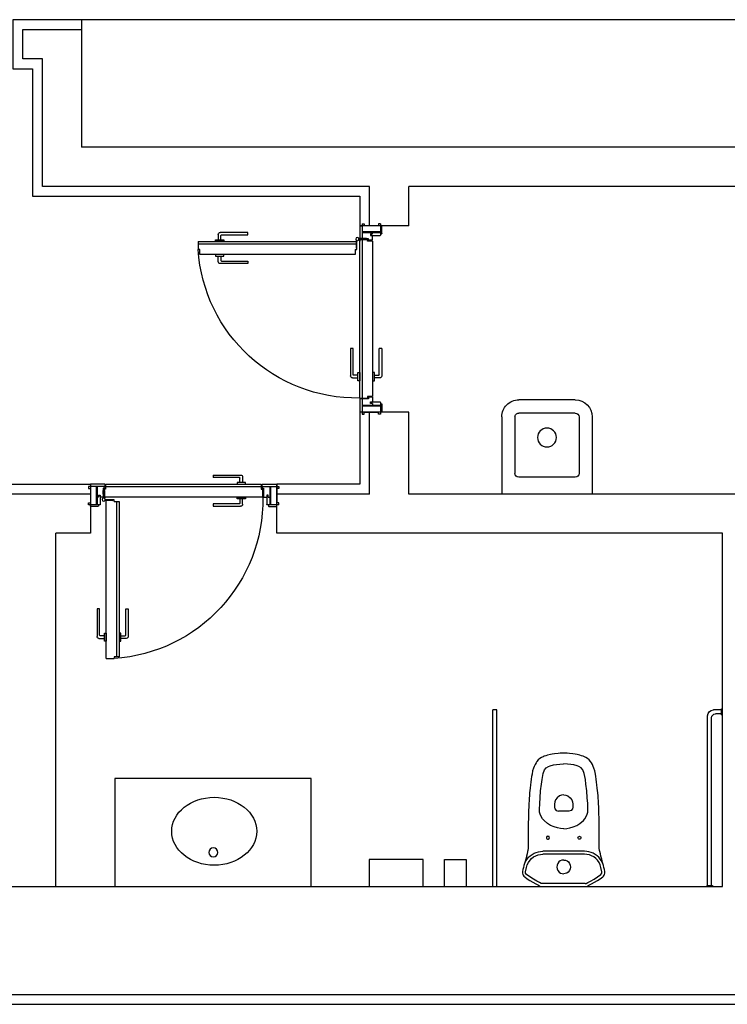
# Model space of a CAD drawing. Extents: x 1010 to 1163, y -536 to -134.
# Drawn here: x 1061 to 1065, y -186 to -181 of the extents above; entities that cross this region are included whole.
import ezdxf

# ---------------------------------------------------------------- set-up
doc = ezdxf.new("R2010")
doc.units = 0
doc.header["$MEASUREMENT"] = 0
doc.layers.add('ARQUITECTURA', color=7, linetype='CONTINUOUS')

msp = doc.modelspace()

# ---------------------------------------------------------------- linework, layer by layer
at = {"layer": 'ARQUITECTURA', "extrusion": (7.20456e-16, -5.54143e-26, -1)}
for p, q in [((1068.00669, -180.63213), (1061.3396, -180.63213)), ((1065.0996, -181.28213), (1061.6896, -181.28213)), ((1063.15563, -181.48213), (1061.4896, -181.48213)), ((1063.15563, -181.68213), (1063.15563, -181.48213)), ((1065.0996, -181.48213), (1063.35563, -181.48213)), ((1063.35563, -181.68213), (1063.35563, -181.48213)), ((1063.11763, -181.67213), (1063.11763, -181.74641)), ((1063.11763, -181.67213), (1063.12763, -181.67213)), ((1063.12763, -181.67213), (1063.12763, -181.68213)), ((1063.21063, -181.67213), (1063.20063, -181.67213)), ((1063.20063, -181.67213), (1063.20063, -181.68213)), ((1063.21063, -181.67213), (1063.21063, -181.73013)), ((1062.53534, -181.7162), (1062.39534, -181.7162)), ((1062.53534, -181.72903), (1062.53534, -181.7162)), ((1063.35563, -181.68213), (1063.10563, -181.68213)), ((1063.11763, -181.71213), (1063.21063, -181.71213)), ((1063.11763, -181.71613), (1063.17063, -181.71613)), ((1063.17063, -181.72413), (1063.17063, -181.71613)), ((1063.17063, -181.71613), (1063.21063, -181.71613)), ((1063.21663, -181.68213), (1063.21063, -181.68213)), ((1063.21063, -181.72313), (1063.21663, -181.72313)), ((1063.21863, -181.72113), (1063.21863, -181.68413)), ((1062.28263, -181.76313), (1063.08906, -181.76313)), ((1062.28263, -181.76313), (1062.28263, -181.80313)), ((1062.38534, -181.7262), (1062.38534, -181.75367)), ((1062.39872, -181.75367), (1062.39872, -181.73203)), ((1062.40172, -181.72903), (1062.53534, -181.72903)), ((1063.08864, -181.7961), (1063.08914, -181.75733)), ((1063.08906, -181.76313), (1063.08864, -181.7961)), ((1063.09063, -181.79613), (1063.09113, -181.75799)), ((1063.13866, -181.74613), (1063.09983, -181.74664)), ((1063.1386, -181.75412), (1063.09983, -181.75362)), ((1063.13863, -181.74813), (1063.10049, -181.74863)), ((1063.13863, -181.75213), (1063.10049, -181.75163)), ((1063.10563, -181.75369), (1063.10563, -181.76013)), ((1063.10563, -182.56013), (1063.10563, -181.75369)), ((1063.11771, -181.75385), (1063.11763, -182.56013)), ((1063.1386, -181.75412), (1063.13863, -181.75213)), ((1063.14563, -181.75213), (1063.13863, -181.75213)), ((1063.13865, -181.74813), (1063.13866, -181.74613)), ((1063.15063, -181.74813), (1063.13865, -181.74813)), ((1063.14563, -181.76013), (1063.14563, -181.75213)), ((1063.17063, -181.76013), (1063.14563, -181.76013)), ((1063.15063, -181.75413), (1063.15063, -181.74813)), ((1063.17063, -181.76013), (1063.15063, -181.76013)), ((1063.15863, -181.75613), (1063.15263, -181.75613)), ((1063.17063, -181.75613), (1063.15863, -181.75613)), ((1063.17063, -181.72413), (1063.16063, -181.72413)), ((1063.16063, -181.72413), (1063.16063, -181.73213)), ((1063.16063, -181.73213), (1063.20863, -181.73213)), ((1063.16463, -181.72413), (1063.16463, -181.73213)), ((1063.17063, -181.75613), (1063.17063, -181.73213)), ((1063.17063, -181.76013), (1063.17063, -182.55213)), ((1063.08891, -181.77524), (1062.28263, -181.77513)), ((1062.29063, -181.80313), (1062.28263, -181.80313)), ((1062.29063, -181.82813), (1062.29063, -181.80313)), ((1063.08263, -181.80313), (1063.09063, -181.80313)), ((1063.08263, -181.80313), (1063.08263, -181.82813)), ((1063.08864, -181.7961), (1063.09063, -181.79613)), ((1063.09063, -181.80313), (1063.09063, -181.79613)), ((1063.08263, -181.82813), (1062.29063, -181.82813)), ((1062.38534, -181.86506), (1062.38534, -181.83759)), ((1062.39872, -181.83759), (1062.39872, -181.85923)), ((1062.40172, -181.86223), (1062.53534, -181.86223)), ((1062.53534, -181.86223), (1062.53534, -181.87506)), ((1062.53534, -181.87506), (1062.39534, -181.87506)), ((1063.07153, -182.30741), (1063.0587, -182.30741)), ((1063.0587, -182.30741), (1063.0587, -182.44741)), ((1063.07153, -182.44104), (1063.07153, -182.30741)), ((1063.20473, -182.44104), (1063.20473, -182.30741)), ((1063.21756, -182.30741), (1063.20473, -182.30741)), ((1063.21756, -182.30741), (1063.21756, -182.44741)), ((1063.0687, -182.45741), (1063.09617, -182.45741)), ((1063.09617, -182.44404), (1063.07453, -182.44404)), ((1063.09617, -182.45741), (1063.09617, -182.44404)), ((1063.18009, -182.45741), (1063.18009, -182.44404)), ((1063.18009, -182.44404), (1063.20173, -182.44404)), ((1063.20756, -182.45741), (1063.18009, -182.45741)), ((1063.10563, -182.56013), (1063.14563, -182.56013)), ((1063.15063, -182.56413), (1063.10563, -182.56413)), ((1063.11763, -182.56413), (1063.11763, -182.63213)), ((1063.17063, -182.55213), (1063.14563, -182.55213)), ((1063.14563, -182.55213), (1063.14563, -182.56013)), ((1063.15063, -182.55813), (1063.15063, -182.56413)), ((1063.17063, -182.55613), (1063.15263, -182.55613)), ((1063.17063, -182.55613), (1063.17063, -182.58013)), ((1063.17063, -182.56413), (1063.17063, -182.58013)), ((1063.11763, -182.59613), (1063.17063, -182.59613)), ((1063.11763, -182.60013), (1063.21063, -182.60013)), ((1063.11763, -182.60013), (1063.11763, -182.64213)), ((1063.16063, -182.58813), (1063.16063, -182.58013)), ((1063.16063, -182.58013), (1063.20863, -182.58013)), ((1063.17063, -182.58813), (1063.16063, -182.58813)), ((1063.16463, -182.58813), (1063.16463, -182.58013)), ((1063.17063, -182.58813), (1063.17063, -182.59613)), ((1063.17063, -182.59613), (1063.21063, -182.59613)), ((1063.21063, -182.58213), (1063.21063, -182.64213)), ((1063.21063, -182.58913), (1063.21663, -182.58913)), ((1063.21863, -182.59113), (1063.21863, -182.63013)), ((1063.35563, -182.63213), (1063.10563, -182.63213)), ((1063.11763, -182.64213), (1063.12763, -182.64213)), ((1063.11763, -182.64213), (1063.11763, -182.64213)), ((1063.12763, -182.64213), (1063.12763, -182.63213)), ((1063.12763, -182.63213), (1063.20063, -182.63213)), ((1063.15563, -183.04934), (1063.15563, -182.63213)), ((1063.20063, -182.64213), (1063.20063, -182.63213)), ((1063.21063, -182.64213), (1063.20063, -182.64213)), ((1063.21663, -182.63213), (1063.21063, -182.63213)), ((1063.35563, -183.04934), (1063.35563, -182.63213)), ((1062.35902, -182.95241), (1062.49902, -182.95241)), ((1062.35902, -182.95241), (1062.35902, -182.96524)), ((1062.49265, -182.96524), (1062.35902, -182.96524)), ((1062.49565, -182.98988), (1062.49565, -182.96824)), ((1062.50902, -182.96241), (1062.50902, -182.98988)), ((1061.80774, -183.01134), (1061.72374, -183.01134)), ((1061.72374, -183.01134), (1061.72374, -183.02134)), ((1061.72374, -183.02134), (1061.73374, -183.02134)), ((1061.80774, -182.99934), (1061.73374, -182.99934)), ((1061.76374, -183.01134), (1061.76374, -183.10434)), ((1061.76774, -183.01134), (1061.76774, -183.10434)), ((1061.80574, -183.01934), (1061.79974, -183.01934)), ((1061.79974, -183.01934), (1061.79974, -183.03132)), ((1061.81174, -183.02434), (1061.80374, -183.02434)), ((1061.80374, -183.02434), (1061.80374, -183.03134)), ((1061.80774, -182.99934), (1061.80774, -183.01134)), ((1061.80774, -183.01134), (1061.80774, -183.01734)), ((1061.81174, -182.99934), (1061.81174, -183.02434)), ((1061.81174, -182.99934), (1062.60374, -182.99934)), ((1061.81174, -183.01134), (1062.60374, -183.01134)), ((1062.60374, -182.99934), (1062.60374, -183.02434)), ((1062.60374, -183.02434), (1062.61174, -183.02434)), ((1062.60774, -182.99934), (1062.68374, -182.99934)), ((1062.60774, -183.01134), (1062.60774, -182.99934)), ((1062.60774, -183.01134), (1062.68374, -183.01134)), ((1062.60774, -183.01134), (1062.60774, -183.01734)), ((1062.60974, -183.01934), (1062.61574, -183.01934)), ((1062.61174, -183.06434), (1062.61174, -183.02434)), ((1062.61574, -183.01934), (1062.61574, -183.06434)), ((1062.64774, -183.01134), (1062.64774, -183.10434)), ((1062.65174, -183.01134), (1062.65174, -183.10434)), ((1062.65174, -183.01134), (1062.69374, -183.01134)), ((1062.68374, -183.24934), (1062.68374, -182.99934)), ((1062.69374, -183.02134), (1062.68374, -183.02134)), ((1062.68374, -183.02134), (1062.68374, -183.09434)), ((1062.69374, -183.01134), (1062.69374, -183.02134)), ((1062.69374, -183.01134), (1062.69374, -183.01134)), ((1061.73374, -183.04934), (1060.09546, -183.04934)), ((1061.77574, -183.06434), (1061.76774, -183.06434)), ((1061.77574, -183.06434), (1061.77574, -183.05434)), ((1061.77574, -183.05434), (1061.78374, -183.05434)), ((1061.77574, -183.05834), (1061.78374, -183.05834)), ((1061.78374, -183.05434), (1061.78374, -183.10234)), ((1061.79817, -183.06434), (1061.78374, -183.06434)), ((1061.79974, -183.03132), (1061.79774, -183.03131)), ((1061.79774, -183.03131), (1061.79825, -183.07014)), ((1061.79974, -183.03134), (1061.80024, -183.06948)), ((1061.80374, -183.03134), (1061.80324, -183.06948)), ((1061.80573, -183.03137), (1061.80374, -183.03134)), ((1061.80573, -183.03137), (1061.80523, -183.07014)), ((1061.80531, -183.06434), (1061.80573, -183.03137)), ((1061.80531, -183.06434), (1061.81174, -183.06434)), ((1062.61174, -183.06434), (1061.80531, -183.06434)), ((1062.49565, -183.0738), (1062.49565, -183.09544)), ((1062.50902, -183.10127), (1062.50902, -183.0738)), ((1062.61574, -183.06434), (1062.63174, -183.06434)), ((1062.63974, -183.05434), (1062.63174, -183.05434)), ((1062.63174, -183.05434), (1062.63174, -183.10234)), ((1062.63974, -183.05834), (1062.63174, -183.05834)), ((1062.63974, -183.06434), (1062.63974, -183.05434)), ((1062.63974, -183.06434), (1062.64774, -183.06434)), ((1063.15563, -183.04934), (1062.68374, -183.04934)), ((1065.0996, -183.04934), (1063.35563, -183.04934)), ((1061.72374, -183.10434), (1061.72374, -183.09434)), ((1061.72374, -183.09434), (1061.73374, -183.09434)), ((1061.78174, -183.10434), (1061.72374, -183.10434)), ((1061.73374, -183.11034), (1061.73374, -183.10434)), ((1061.77274, -183.11234), (1061.73574, -183.11234)), ((1061.77474, -183.10434), (1061.77474, -183.11034)), ((1061.84771, -183.08133), (1061.80894, -183.08083)), ((1061.84774, -183.07934), (1061.8096, -183.07884)), ((1061.81474, -183.88734), (1061.81474, -183.08091)), ((1061.81474, -183.08091), (1061.84771, -183.08133)), ((1061.84771, -183.08133), (1061.84774, -183.07934)), ((1061.85474, -183.07934), (1061.84774, -183.07934)), ((1061.85474, -183.08734), (1061.85474, -183.07934)), ((1061.85474, -183.08734), (1061.87974, -183.08734)), ((1061.86774, -183.08734), (1061.86774, -183.87934)), ((1061.87974, -183.08734), (1061.87974, -183.87934)), ((1062.49265, -183.09844), (1062.35902, -183.09844)), ((1062.35902, -183.09844), (1062.35902, -183.11127)), ((1062.35902, -183.11127), (1062.49902, -183.11127)), ((1062.69374, -183.10434), (1062.63374, -183.10434)), ((1062.64074, -183.10434), (1062.64074, -183.11034)), ((1062.64274, -183.11234), (1062.68174, -183.11234)), ((1062.69374, -183.09434), (1062.68374, -183.09434)), ((1062.68374, -183.11034), (1062.68374, -183.10434)), ((1062.69374, -183.10434), (1062.69374, -183.09434)), ((1061.55874, -185.04934), (1061.55874, -183.24934)), ((1061.73374, -183.24934), (1061.55874, -183.24934)), ((1064.95165, -183.24934), (1062.68374, -183.24934)), ((1061.78064, -183.63463), (1061.76781, -183.63463)), ((1061.76781, -183.63463), (1061.76781, -183.77463)), ((1061.78064, -183.76825), (1061.78064, -183.63463)), ((1061.91384, -183.76825), (1061.91384, -183.63463)), ((1061.91384, -183.63463), (1061.92667, -183.63463)), ((1061.92667, -183.63463), (1061.92667, -183.77463)), ((1061.80528, -183.77125), (1061.78364, -183.77125)), ((1061.8892, -183.77125), (1061.91084, -183.77125)), ((1061.77781, -183.78463), (1061.80528, -183.78463)), ((1061.91667, -183.78463), (1061.8892, -183.78463)), ((1061.87974, -183.87934), (1061.85474, -183.87934)), ((1061.85474, -183.87934), (1061.85474, -183.88734)), ((1061.81474, -183.88734), (1061.85474, -183.88734)), ((1063.80369, -184.14934), (1063.78369, -184.14934)), ((1063.78374, -185.04934), (1063.78374, -184.14934)), ((1063.80374, -185.04934), (1063.80374, -184.14934)), ((1064.87665, -185.04434), (1064.87665, -184.17934)), ((1064.94665, -184.14934), (1064.90665, -184.14934)), ((1064.94665, -184.16934), (1064.91665, -184.16934)), ((1064.94665, -184.17434), (1064.94665, -184.14434)), ((1064.94665, -184.14434), (1064.95165, -184.14434)), ((1064.94665, -184.17434), (1064.95165, -184.17434)), ((1064.95165, -184.17434), (1064.95165, -184.14434)), ((1064.89665, -185.04434), (1064.89665, -184.18934)), ((1064.07509, -184.43346), (1064.09136, -184.4295)), ((1064.09136, -184.4295), (1064.10674, -184.42681)), ((1064.10674, -184.42681), (1064.12462, -184.42492)), ((1064.12462, -184.42492), (1064.14341, -184.42435)), ((1064.16286, -184.42492), (1064.14407, -184.42435)), ((1064.18074, -184.42681), (1064.16286, -184.42492)), ((1064.19612, -184.4295), (1064.18074, -184.42681)), ((1064.21239, -184.43346), (1064.19612, -184.4295)), ((1064.03348, -184.50393), (1064.03919, -184.47288)), ((1064.03919, -184.47288), (1064.04651, -184.45463)), ((1064.04651, -184.45463), (1064.0545, -184.44504)), ((1064.0545, -184.44504), (1064.06649, -184.43676)), ((1064.06649, -184.43676), (1064.07509, -184.43346)), ((1064.22099, -184.43676), (1064.21239, -184.43346)), ((1064.23298, -184.44504), (1064.22099, -184.43676)), ((1064.24097, -184.45463), (1064.23298, -184.44504)), ((1064.24829, -184.47288), (1064.24097, -184.45463)), ((1064.254, -184.50393), (1064.24829, -184.47288)), ((1064.02649, -184.56077), (1064.03022, -184.52705)), ((1064.03022, -184.52705), (1064.03348, -184.50393)), ((1064.25726, -184.52705), (1064.254, -184.50393)), ((1064.26099, -184.56077), (1064.25726, -184.52705)), ((1064.02339, -184.59653), (1064.02649, -184.56077)), ((1064.14383, -184.58235), (1064.13245, -184.58375)), ((1064.14365, -184.58235), (1064.15503, -184.58375)), ((1064.26409, -184.59653), (1064.26099, -184.56077)), ((1064.02014, -184.65672), (1064.02155, -184.62531)), ((1064.02155, -184.62531), (1064.02339, -184.59653)), ((1064.09822, -184.618), (1064.09683, -184.62935)), ((1064.09683, -184.62935), (1064.09683, -184.64435)), ((1064.10268, -184.60664), (1064.09822, -184.618)), ((1064.11014, -184.59659), (1064.10268, -184.60664)), ((1064.12245, -184.58749), (1064.11014, -184.59659)), ((1064.13245, -184.58375), (1064.12245, -184.58749)), ((1064.15503, -184.58375), (1064.16503, -184.58749)), ((1064.16503, -184.58749), (1064.17735, -184.59659)), ((1064.17735, -184.59659), (1064.1848, -184.60664)), ((1064.1848, -184.60664), (1064.18926, -184.618)), ((1064.18926, -184.618), (1064.19065, -184.62935)), ((1064.19065, -184.62935), (1064.19065, -184.64435)), ((1064.26593, -184.62531), (1064.26409, -184.59653)), ((1064.26734, -184.65672), (1064.26593, -184.62531)), ((1064.02083, -184.66958), (1064.02014, -184.65672)), ((1064.02512, -184.6855), (1064.02083, -184.66958)), ((1064.09683, -184.64435), (1064.09922, -184.65382)), ((1064.09922, -184.65382), (1064.10626, -184.66132)), ((1064.10626, -184.66132), (1064.11683, -184.66435)), ((1064.17065, -184.66435), (1064.11683, -184.66435)), ((1064.18123, -184.66132), (1064.17065, -184.66435)), ((1064.18826, -184.65382), (1064.18123, -184.66132)), ((1064.19065, -184.64435), (1064.18826, -184.65382)), ((1064.26236, -184.6855), (1064.26665, -184.66958)), ((1064.26665, -184.66958), (1064.26734, -184.65672)), ((1064.03654, -184.70452), (1064.02512, -184.6855)), ((1064.04357, -184.71224), (1064.03654, -184.70452)), ((1064.06154, -184.72771), (1064.04357, -184.71224)), ((1064.07703, -184.73745), (1064.06154, -184.72771)), ((1064.21045, -184.73745), (1064.22594, -184.72771)), ((1064.22594, -184.72771), (1064.24391, -184.71224)), ((1064.24391, -184.71224), (1064.25094, -184.70452)), ((1064.25094, -184.70452), (1064.26236, -184.6855)), ((1064.09468, -184.74547), (1064.07703, -184.73745)), ((1064.11244, -184.7508), (1064.09468, -184.74547)), ((1064.12825, -184.75348), (1064.11244, -184.7508)), ((1064.14383, -184.75435), (1064.12825, -184.75348)), ((1064.14365, -184.75435), (1064.15923, -184.75348)), ((1064.15923, -184.75348), (1064.17504, -184.7508)), ((1064.17504, -184.7508), (1064.1928, -184.74547)), ((1064.1928, -184.74547), (1064.21045, -184.73745)), ((1064.05671, -184.79748), (1064.05613, -184.80035)), ((1064.05613, -184.80035), (1064.05671, -184.80322)), ((1064.05833, -184.79505), (1064.05671, -184.79748)), ((1064.05671, -184.80322), (1064.05833, -184.80565)), ((1064.06076, -184.79342), (1064.05833, -184.79505)), ((1064.05833, -184.80565), (1064.06076, -184.80728)), ((1064.06363, -184.79285), (1064.06076, -184.79342)), ((1064.06076, -184.80728), (1064.06363, -184.80785)), ((1064.0665, -184.79342), (1064.06363, -184.79285)), ((1064.06363, -184.80785), (1064.0665, -184.80728)), ((1064.06894, -184.79505), (1064.0665, -184.79342)), ((1064.0665, -184.80728), (1064.06894, -184.80565)), ((1064.07056, -184.79748), (1064.06894, -184.79505)), ((1064.06894, -184.80565), (1064.07056, -184.80322)), ((1064.07113, -184.80035), (1064.07056, -184.79748)), ((1064.07056, -184.80322), (1064.07113, -184.80035)), ((1064.21635, -184.80035), (1064.21692, -184.79748)), ((1064.21692, -184.80322), (1064.21635, -184.80035)), ((1064.21692, -184.79748), (1064.21854, -184.79505)), ((1064.21854, -184.80565), (1064.21692, -184.80322)), ((1064.21854, -184.79505), (1064.22098, -184.79342)), ((1064.22098, -184.80728), (1064.21854, -184.80565)), ((1064.22098, -184.79342), (1064.22385, -184.79285)), ((1064.22385, -184.80785), (1064.22098, -184.80728)), ((1064.22385, -184.79285), (1064.22672, -184.79342)), ((1064.22672, -184.80728), (1064.22385, -184.80785)), ((1064.22672, -184.79342), (1064.22915, -184.79505)), ((1064.22915, -184.80565), (1064.22672, -184.80728)), ((1064.22915, -184.79505), (1064.23078, -184.79748)), ((1064.23078, -184.80322), (1064.22915, -184.80565)), ((1064.23078, -184.79748), (1064.23135, -184.80035)), ((1064.23135, -184.80035), (1064.23078, -184.80322)), ((1063.98287, -184.88534), (1063.99378, -184.87923)), ((1063.99378, -184.87923), (1064.00407, -184.87497)), ((1064.00407, -184.87497), (1064.01535, -184.87175)), ((1064.01535, -184.87175), (1064.0264, -184.86993)), ((1064.0264, -184.86993), (1064.03712, -184.86935)), ((1064.25036, -184.86935), (1064.03712, -184.86935)), ((1064.26109, -184.86993), (1064.25036, -184.86935)), ((1064.27214, -184.87175), (1064.26109, -184.86993)), ((1064.28341, -184.87497), (1064.27214, -184.87175)), ((1064.2937, -184.87923), (1064.28341, -184.87497)), ((1064.30461, -184.88534), (1064.2937, -184.87923)), ((1063.94545, -184.9294), (1063.951, -184.91852)), ((1063.951, -184.91852), (1063.95727, -184.90915)), ((1063.95727, -184.90915), (1063.9648, -184.90029)), ((1063.95799, -184.93831), (1063.9638, -184.92634)), ((1063.9638, -184.92634), (1063.97229, -184.91437)), ((1063.9648, -184.90029), (1063.97333, -184.89234)), ((1063.97229, -184.91437), (1063.98066, -184.90581)), ((1063.97333, -184.89234), (1063.98287, -184.88534)), ((1063.98066, -184.90581), (1063.99045, -184.89831)), ((1063.99045, -184.89831), (1064.00159, -184.89213)), ((1064.00159, -184.89213), (1064.01316, -184.8878)), ((1064.01316, -184.8878), (1064.02524, -184.88518)), ((1064.02524, -184.88518), (1064.03712, -184.88435)), ((1064.25036, -184.88435), (1064.03712, -184.88435)), ((1064.11372, -184.93152), (1064.11022, -184.93961)), ((1064.1198, -184.92391), (1064.11372, -184.93152)), ((1064.12633, -184.91904), (1064.1198, -184.92391)), ((1064.13457, -184.9156), (1064.12633, -184.91904)), ((1064.14376, -184.91435), (1064.13457, -184.9156)), ((1064.14372, -184.91435), (1064.15291, -184.9156)), ((1064.15291, -184.9156), (1064.16115, -184.91904)), ((1064.16115, -184.91904), (1064.16769, -184.92391)), ((1064.16769, -184.92391), (1064.17376, -184.93152)), ((1064.17376, -184.93152), (1064.17726, -184.93961)), ((1064.26224, -184.88518), (1064.25036, -184.88435)), ((1064.27432, -184.8878), (1064.26224, -184.88518)), ((1064.28589, -184.89213), (1064.27432, -184.8878)), ((1064.29703, -184.89831), (1064.28589, -184.89213)), ((1064.30682, -184.90581), (1064.29703, -184.89831)), ((1064.31415, -184.89234), (1064.30461, -184.88534)), ((1064.31519, -184.91437), (1064.30682, -184.90581)), ((1064.32268, -184.90029), (1064.31415, -184.89234)), ((1064.32368, -184.92634), (1064.31519, -184.91437)), ((1064.33021, -184.90915), (1064.32268, -184.90029)), ((1064.32949, -184.93831), (1064.32368, -184.92634)), ((1064.33648, -184.91852), (1064.33021, -184.90915)), ((1064.34203, -184.9294), (1064.33648, -184.91852)), ((1063.94901, -184.97503), (1063.95398, -184.95168)), ((1063.94921, -184.98122), (1063.94901, -184.97503)), ((1063.95409, -184.98826), (1063.94921, -184.98122)), ((1063.95398, -184.95168), (1063.95799, -184.93831)), ((1064.11022, -184.93961), (1064.10884, -184.94996)), ((1064.10884, -184.94996), (1064.11021, -184.95908)), ((1064.11021, -184.95908), (1064.11385, -184.9674)), ((1064.11385, -184.9674), (1064.1207, -184.97561)), ((1064.1207, -184.97561), (1064.12791, -184.98052)), ((1064.12791, -184.98052), (1064.13622, -184.98351)), ((1064.13622, -184.98351), (1064.14375, -184.98435)), ((1064.15126, -184.98351), (1064.14373, -184.98435)), ((1064.15957, -184.98052), (1064.15126, -184.98351)), ((1064.16678, -184.97561), (1064.15957, -184.98052)), ((1064.17363, -184.9674), (1064.16678, -184.97561)), ((1064.17727, -184.95908), (1064.17363, -184.9674)), ((1064.17726, -184.93961), (1064.17864, -184.94996)), ((1064.17864, -184.94996), (1064.17727, -184.95908)), ((1064.3335, -184.95168), (1064.32949, -184.93831)), ((1064.33339, -184.98826), (1064.33828, -184.98122)), ((1064.33847, -184.97503), (1064.3335, -184.95168)), ((1064.33828, -184.98122), (1064.33847, -184.97503)), ((1063.97164, -185.00042), (1063.95409, -184.98826)), ((1063.98931, -185.01155), (1063.97164, -185.00042)), ((1064.00766, -185.02203), (1063.98931, -185.01155)), ((1064.02082, -185.02891), (1064.00766, -185.02203)), ((1064.02928, -185.03307), (1064.02082, -185.02891)), ((1064.0349, -185.03435), (1064.02928, -185.03307)), ((1064.25258, -185.03435), (1064.0349, -185.03435)), ((1064.25258, -185.03435), (1064.2582, -185.03307)), ((1064.2582, -185.03307), (1064.26666, -185.02891)), ((1064.26666, -185.02891), (1064.27982, -185.02203)), ((1064.27982, -185.02203), (1064.29817, -185.01155)), ((1064.29817, -185.01155), (1064.31584, -185.00042)), ((1064.31584, -185.00042), (1064.33339, -184.98826)), ((1058.88046, -185.04934), (1064.95165, -185.04934)), ((1064.87165, -185.04434), (1064.90165, -185.04434)), ((1064.87165, -185.04434), (1064.87165, -185.04934)), ((1064.87165, -185.04934), (1064.90165, -185.04934)), ((1064.90165, -185.04434), (1064.90165, -185.04934)), ((1055.45874, -185.59934), (1065.57558, -185.59934)), ((1055.40874, -185.64934), (1065.62558, -185.64934))]:
    msp.add_line(p, q, dxfattribs=at)
at = {"layer": 'ARQUITECTURA', "extrusion": (9.61893e-16, 2.2244e-17, -1)}
for p, q in [((1064.20275, -182.56933), (1063.91474, -182.56933)), ((1063.82834, -182.65573), (1063.82834, -183.04934)), ((1063.89554, -182.65573), (1063.89554, -182.94374)), ((1064.20275, -182.63653), (1063.91474, -182.63653)), ((1064.22195, -182.65573), (1064.22195, -182.94374)), ((1064.28915, -182.65573), (1064.28915, -183.04934)), ((1064.20275, -182.96294), (1063.91474, -182.96294))]:
    msp.add_line(p, q, dxfattribs=at)
at = {"layer": 'ARQUITECTURA', "extrusion": (7.20456e-16, -5.54143e-26, -1)}
for points in [[(-1061.3396, -180.63213), (-1061.3396, -180.88213), (-1061.4396, -180.88213), (-1061.4396, -181.53213)], [(-1061.6896, -180.63213), (-1061.6896, -181.28213)], [(-1061.4896, -181.48213), (-1061.4896, -180.83213), (-1061.3896, -180.83213), (-1061.3896, -180.68213), (-1061.6896, -180.68213)], [(-1061.4396, -181.53213), (-1063.10563, -181.53213), (-1063.10563, -181.74656)], [(-1063.10563, -181.68213), (-1063.11763, -181.68213)], [(-1063.10563, -182.56413), (-1063.10563, -182.63213)], [(-1063.10563, -182.63213), (-1063.10563, -182.99934), (-1062.68374, -182.99934), (-1062.68374, -183.04934)], [(-1060.09546, -183.04934), (-1060.09546, -182.99934), (-1061.73374, -182.99934), (-1061.73374, -183.24934)], [(-1062.68374, -182.99934), (-1062.68374, -183.01134)], [(-1064.95165, -185.04934), (-1064.95165, -183.24934)], [(-1063.53653, -185.04934), (-1063.53653, -184.91214), (-1063.64653, -184.91214), (-1063.64653, -185.04934)]]:
    msp.add_lwpolyline(points, dxfattribs=at)
for points in [[(-1062.41266, -181.76313), (-1062.37063, -181.76313), (-1062.37063, -181.75367), (-1062.41266, -181.75367)], [(-1062.41266, -181.82813), (-1062.37063, -181.82813), (-1062.37063, -181.83759), (-1062.41266, -181.83759)], [(-1063.10563, -182.4301), (-1063.10563, -182.47213), (-1063.09617, -182.47213), (-1063.09617, -182.4301)], [(-1063.17063, -182.4301), (-1063.17063, -182.47213), (-1063.18009, -182.47213), (-1063.18009, -182.4301)], [(-1062.48171, -182.99934), (-1062.52374, -182.99934), (-1062.52374, -182.98988), (-1062.48171, -182.98988)], [(-1062.48171, -183.06434), (-1062.52374, -183.06434), (-1062.52374, -183.0738), (-1062.48171, -183.0738)], [(-1061.81474, -183.75731), (-1061.81474, -183.79934), (-1061.80528, -183.79934), (-1061.80528, -183.75731)], [(-1061.87974, -183.75731), (-1061.87974, -183.79934), (-1061.8892, -183.79934), (-1061.8892, -183.75731)], [(-1064.14383, -184.36935), (-1064.13574, -184.3694), (-1064.12634, -184.36972), (-1064.11486, -184.37052), (-1064.09699, -184.37265), (-1064.08586, -184.37453), (-1064.07595, -184.37656), (-1064.06157, -184.38015), (-1064.05288, -184.38268), (-1064.04463, -184.38535), (-1064.03854, -184.38764), (-1064.03105, -184.39128), (-1064.0224, -184.3968), (-1064.01418, -184.40371), (-1064.00763, -184.41144), (-1064.00294, -184.41852), (-1063.99789, -184.42737), (-1063.9934, -184.43681), (-1063.98953, -184.44682), (-1063.98563, -184.46035), (-1063.98242, -184.47646), (-1063.98023, -184.48876), (-1063.97799, -184.5029), (-1063.97607, -184.51686), (-1063.97444, -184.5304), (-1063.97248, -184.54815), (-1063.97027, -184.57118), (-1063.96902, -184.58621), (-1063.96804, -184.59956), (-1063.96715, -184.61327), (-1063.96642, -184.62664), (-1063.96559, -184.64453), (-1063.96496, -184.66063), (-1063.96441, -184.67711), (-1063.96381, -184.70015), (-1063.96363, -184.72685), (-1063.96363, -184.76145), (-1063.96363, -184.79924), (-1063.96363, -184.82964), (-1063.96363, -184.84567), (-1063.96327, -184.85328), (-1063.96133, -184.86475), (-1063.95976, -184.87111), (-1063.95703, -184.88222), (-1063.95417, -184.89386), (-1063.9503, -184.90965), (-1063.94629, -184.92598), (-1063.94086, -184.94225), (-1063.93855, -184.9521), (-1063.93647, -184.9619), (-1063.93434, -184.97191), (-1063.93374, -184.97695), (-1063.93404, -184.98188), (-1063.93564, -184.9879), (-1063.93763, -184.992), (-1063.94088, -184.99643), (-1063.94528, -185.0004), (-1063.95851, -185.00968), (-1063.97215, -185.01859), (-1063.98643, -185.02728), (-1064.00152, -185.03576), (-1064.01542, -185.04299), (-1064.0228, -185.0466), (-1064.02934, -185.04879), (-1064.0349, -185.04935), (-1064.14374, -185.04934), (-1064.25258, -185.04935), (-1064.25814, -185.04879), (-1064.26468, -185.0466), (-1064.27206, -185.04299), (-1064.28596, -185.03576), (-1064.30105, -185.02728), (-1064.31534, -185.01859), (-1064.32897, -185.00968), (-1064.3422, -185.0004), (-1064.3466, -184.99643), (-1064.34985, -184.992), (-1064.35184, -184.9879), (-1064.35344, -184.98188), (-1064.35374, -184.97695), (-1064.35314, -184.97191), (-1064.35101, -184.9619), (-1064.34893, -184.9521), (-1064.34662, -184.94225), (-1064.34119, -184.92598), (-1064.33718, -184.90965), (-1064.33331, -184.89386), (-1064.33045, -184.88222), (-1064.32772, -184.87111), (-1064.32616, -184.86475), (-1064.32421, -184.85328), (-1064.32385, -184.84567), (-1064.32385, -184.82964), (-1064.32385, -184.79924), (-1064.32385, -184.76145), (-1064.32385, -184.72685), (-1064.32367, -184.70015), (-1064.32307, -184.67711), (-1064.32253, -184.66063), (-1064.32189, -184.64453), (-1064.32106, -184.62664), (-1064.32033, -184.61327), (-1064.31944, -184.59956), (-1064.31846, -184.58621), (-1064.31721, -184.57118), (-1064.315, -184.54815), (-1064.31305, -184.5304), (-1064.31141, -184.51686), (-1064.30949, -184.5029), (-1064.30725, -184.48876), (-1064.30506, -184.47646), (-1064.30185, -184.46035), (-1064.29795, -184.44682), (-1064.29408, -184.43681), (-1064.28959, -184.42737), (-1064.28454, -184.41852), (-1064.27985, -184.41144), (-1064.2733, -184.40371), (-1064.26508, -184.3968), (-1064.25644, -184.39128), (-1064.24894, -184.38764), (-1064.24285, -184.38535), (-1064.2346, -184.38268), (-1064.22591, -184.38015), (-1064.21153, -184.37656), (-1064.20162, -184.37453), (-1064.19049, -184.37265), (-1064.17262, -184.37052), (-1064.16114, -184.36972), (-1064.15174, -184.3694), (-1064.14365, -184.36935)], [(-1061.85874, -185.04933), (-1062.85874, -185.04933), (-1062.85874, -184.49933), (-1061.85874, -184.49933)], [(-1063.15302, -185.04934), (-1063.42902, -185.04934), (-1063.42902, -184.91134), (-1063.15302, -184.91134)]]:
    msp.add_lwpolyline(points, close=True, dxfattribs=at)
for centre, radius in [((-1063.09263, -181.75013), 0.008), ((-1061.80174, -183.07734), 0.008), ((-1062.36038, -184.87545), 0.023)]:
    msp.add_circle(centre, radius, dxfattribs=at)
at = {"layer": 'ARQUITECTURA', "extrusion": (9.61893e-16, 2.2244e-17, -1)}
msp.add_circle((-1064.05874, -182.76133), 0.048, dxfattribs=at)
at = {"layer": 'ARQUITECTURA', "extrusion": (7.20456e-16, -5.54143e-26, -1)}
for centre, radius, start, end in [((-1062.39534, -181.7262), 0.01, 0, 90), ((-1063.21663, -181.68413), 0.002, 90, 180), ((-1063.21663, -181.72113), 0.002, 180, 270), ((-1062.40172, -181.73203), 0.003, 0, 90), ((-1063.15218, -181.75113), 0.00338, 297.35838, 62.64162), ((-1063.15263, -181.75413), 0.002, 270, 0), ((-1063.20863, -181.73013), 0.002, 180, 270), ((-1063.091, -181.75013), 0.8101, 269.08052, 356.24882), ((-1062.39534, -181.86506), 0.01, 270, 360), ((-1062.40172, -181.85923), 0.003, 270, 360), ((-1063.0687, -182.44741), 0.01, 270, 0), ((-1063.07453, -182.44104), 0.003, 270, 0), ((-1063.20173, -182.44104), 0.003, 180, 270), ((-1063.20756, -182.44741), 0.01, 180, 270), ((-1063.15218, -182.56113), 0.00338, 297.35838, 62.64162), ((-1063.15263, -182.55813), 0.002, 360, 90), ((-1063.20863, -182.58213), 0.002, 90, 180), ((-1063.21663, -182.59113), 0.002, 90, 180), ((-1063.21663, -182.63013), 0.002, 180, 270), ((-1062.49265, -182.96824), 0.003, 90, 180), ((-1062.49902, -182.96241), 0.01, 90, 180), ((-1061.80274, -183.01779), 0.00338, 207.35838, 332.64162), ((-1061.80574, -183.01734), 0.002, 180, 270), ((-1062.60974, -183.01734), 0.002, 270, 360), ((-1062.61274, -183.01779), 0.00338, 207.35838, 332.64162), ((-1061.80174, -183.07897), 0.8101, 179.08052, 266.24882), ((-1061.73574, -183.11034), 0.002, 270, 0), ((-1061.77274, -183.11034), 0.002, 180, 270), ((-1061.78174, -183.10234), 0.002, 180, 270), ((-1062.49265, -183.09544), 0.003, 180, 270), ((-1062.49902, -183.10127), 0.01, 180, 270), ((-1062.63374, -183.10234), 0.002, 270, 360), ((-1062.64274, -183.11034), 0.002, 270, 360), ((-1062.68174, -183.11034), 0.002, 180, 270), ((-1061.77781, -183.77463), 0.01, 270, 0), ((-1061.78364, -183.76825), 0.003, 270, 0), ((-1061.91084, -183.76825), 0.003, 180, 270), ((-1061.91667, -183.77463), 0.01, 180, 270), ((-1064.90665, -184.17934), 0.03, 360, 90), ((-1064.91665, -184.18934), 0.02, 360, 90)]:
    msp.add_arc(centre, radius, start, end, dxfattribs=at)
at = {"layer": 'ARQUITECTURA', "extrusion": (9.61893e-16, 2.2244e-17, -1)}
for centre, radius, start, end in [((-1063.91474, -182.65573), 0.0864, 359.99999, 90), ((-1064.20275, -182.65573), 0.0864, 90, 180), ((-1063.91474, -182.65573), 0.0192, 359.99999, 90), ((-1064.20275, -182.65573), 0.0192, 90, 180), ((-1063.91474, -182.94374), 0.0192, 270, 360), ((-1064.20275, -182.94374), 0.0192, 180, 270)]:
    msp.add_arc(centre, radius, start, end, dxfattribs=at)
at = {"layer": 'ARQUITECTURA'}
msp.add_ellipse((1062.36452, -184.76755), major_axis=(0.2164, 0), ratio=0.7991117, dxfattribs=at)

doc.saveas('drawing.dxf')
